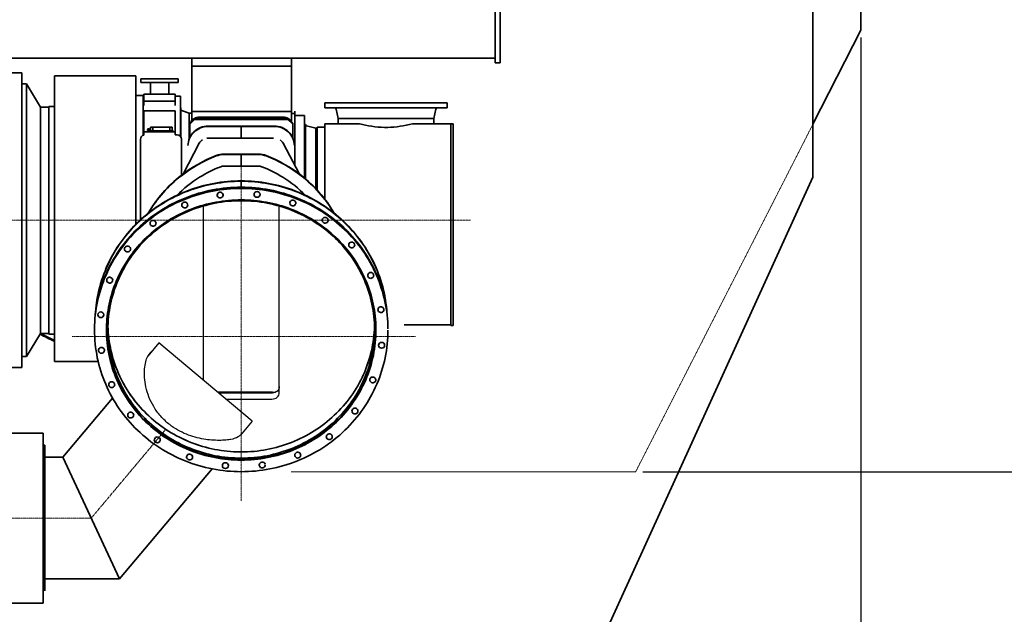
# Model space of a CAD drawing. Extents: x -22687 to 10095, y 8736 to 34708.
# Drawn here: x -7334 to -3223, y 25181 to 27664 of the extents above; entities that cross this region are included whole.
import ezdxf

# ---------------------------------------------------------------- set-up
doc = ezdxf.new("R2010")
doc.units = 0
doc.header["$LTSCALE"] = 5
doc.linetypes.add('CENTER', pattern=[2, 1.25, -0.25, 0.25, -0.25])
doc.linetypes.add('DASHED', pattern=[0.75, 0.5, -0.25])
doc.layers.get('0').update_dxf_attribs({"color": 255, "linetype": 'CONTINUOUS'})
doc.layers.get('Defpoints').update_dxf_attribs({"color": 251, "linetype": 'CONTINUOUS'})
for name, color, linetype, lineweight in [('CENT001', 213, 'CENTER', 13), ('DASH001', 30, 'DASHED', 13), ('DIM001', 255, 'CONTINUOUS', 18), ('LINE002', 4, 'CONTINUOUS', 35), ('WAKU002', 2, 'CONTINUOUS', 18)]:
    doc.layers.add(name, color=color, linetype=linetype, lineweight=lineweight)
doc.styles.add('Dim_std', font='simplex.shx', dxfattribs={"width": 0.8, "bigfont": 'extfont.shx'})
doc.dimstyles.new('S1-50', dxfattribs={"dimscale": 50, "dimtxt": 3, "dimasz": 3, "dimexe": 1, "dimexo": 0.6, "dimgap": 1, "dimtad": 3, "dimzin": 9, "dimdsep": 46, "dimtxsty": 'Dim_std', "dimblk1": 'OPEN', "dimblk2": 'OPEN', "dimsah": 1, "dimcen": 0, "dimazin": 2, "dimtfac": 1, "dimtmove": 0, "dimatfit": 0, "dimldrblk": 'OPEN', "dimfxl": 1, "dimtfill": 1, "dimtolj": 1, "dimtzin": 0, "dimarcsym": 0})

# ---------------------------------------------------------------- blocks, each defined once
blk = doc.blocks.new('_OPEN')
at = {"color": 0, "linetype": 'ByBlock'}
for p, q in [((-1, 0.167), (0, 0)), ((0, 0), (-1, -0.167)), ((0, 0), (-1, 0))]:
    blk.add_line(p, q, dxfattribs=at)
blk = doc.blocks.new('*D27')
at = {"layer": 'Defpoints', "color": 0, "ltscale": 0.5, "transparency": 16777216}
for p in [(-4472.1, 32276.9), (-4360.6, 25776.9), (-2003.2, 25776.9)]:
    blk.add_point(p, dxfattribs=at)
at = {"layer": 'DIM001', "color": 0, "lineweight": -2, "ltscale": 0.5, "transparency": 16777216}
for p, q in [((-4442.1, 32276.9), (-1953.2, 32276.9)), ((-2003.2, 32126.9), (-2003.2, 25926.9)), ((-4330.6, 25776.9), (-1953.2, 25776.9))]:
    blk.add_line(p, q, dxfattribs=at)
at = {"layer": 'DIM001', "color": 0, "lineweight": -2, "ltscale": 0.5, "transparency": 16777216, "xscale": 150, "yscale": 150, "zscale": 150}
for p, rotation in [((-2003.2, 32276.9), 90), ((-2003.2, 25776.9), 270)]:
    blk.add_blockref('_OPEN', p, dxfattribs=dict(at, rotation=rotation))
at = {"layer": 'DIM001', "color": 0, "ltscale": 0.5, "transparency": 16777216, "insert": (-2153.2, 29285.2), "char_height": 150, "attachment_point": 5, "rotation": 90, "style": 'Dim_std', "bg_fill": 3, "box_fill_scale": 1.1, "bg_fill_color": 9, "bg_fill_true_color": 13158600, "bg_fill_transparency": 0}
blk.add_mtext('\\A1;6500  Lower platform', dxfattribs=at)
blk = doc.blocks.new('A$C7E24254B')
at = {"layer": 'LINE002'}
for p, q in [((4873.7, -657), (4873.7, -1793)), ((4894.3, -657), (4894.3, -1793))]:
    blk.add_line(p, q, dxfattribs=at)
at = {"layer": 'LINE002', "ltscale": 0.5}
for p, q in [((-473.7, -1773), (4538.7, -1773)), ((4439.8, -1773), (4873.7, -1773)), ((4894.3, -1793), (4873.7, -1793))]:
    blk.add_line(p, q, dxfattribs=at)
blk = doc.blocks.new('*D91')
at = {"layer": 'Defpoints', "color": 0, "ltscale": 0.5, "transparency": 16777216}
for p in [(-3672.8, 29276.9), (-2698.1, 29276.9), (-4762.1, 25776.9)]:
    blk.add_point(p, dxfattribs=at)
at = {"layer": 'DIM001', "color": 0, "linetype": 'ByBlock', "lineweight": -2, "ltscale": 0.5, "transparency": 16777216}
for p, q in [((-3642.8, 29276.9), (-2648.1, 29276.9)), ((-2698.1, 25926.9), (-2698.1, 29126.9)), ((-4732.1, 25776.9), (-2648.1, 25776.9))]:
    blk.add_line(p, q, dxfattribs=at)
at = {"layer": 'DIM001', "color": 0, "lineweight": -2, "ltscale": 0.5, "transparency": 16777216, "xscale": 150, "yscale": 150, "zscale": 150}
for p, rotation in [((-2698.1, 29276.9), 90), ((-2698.1, 25776.9), 270)]:
    blk.add_blockref('_OPEN', p, dxfattribs=dict(at, rotation=rotation))
at = {"layer": 'DIM001', "color": 0, "ltscale": 0.5, "transparency": 16777216, "insert": (-2823.1, 27526.9), "char_height": 150, "attachment_point": 5, "rotation": 90, "style": 'Dim_std', "bg_fill": 3, "box_fill_scale": 1.1, "bg_fill_color": 9, "bg_fill_true_color": 13158600, "bg_fill_transparency": 0}
blk.add_mtext('\\A1;3500', dxfattribs=at)
blk = doc.blocks.new('*D93')
at = {"layer": 'Defpoints', "color": 0, "ltscale": 0.5, "transparency": 16777216}
for p in [(-3822.1, 27619.9), (-12372.1, 25876.9), (-3822.1, 22942.5)]:
    blk.add_point(p, dxfattribs=at)
at = {"layer": 'DIM001', "color": 0, "linetype": 'ByBlock', "lineweight": -2, "ltscale": 0.5, "transparency": 16777216}
for p, q in [((-3822.1, 27589.9), (-3822.1, 22892.5)), ((-12372.1, 25846.9), (-12372.1, 22892.5)), ((-12222.1, 22942.5), (-3972.1, 22942.5))]:
    blk.add_line(p, q, dxfattribs=at)
at = {"layer": 'DIM001', "color": 0, "lineweight": -2, "ltscale": 0.5, "transparency": 16777216, "xscale": 150, "yscale": 150, "zscale": 150, "rotation": 180}
blk.add_blockref('_OPEN', (-12372.1, 22942.5), dxfattribs=at)
at = {"layer": 'DIM001', "color": 0, "lineweight": -2, "ltscale": 0.5, "transparency": 16777216, "xscale": 150, "yscale": 150, "zscale": 150}
blk.add_blockref('_OPEN', (-3822.1, 22942.5), dxfattribs=at)
at = {"layer": 'DIM001', "color": 0, "ltscale": 0.5, "transparency": 16777216, "insert": (-6680.7, 23067.5), "char_height": 150, "attachment_point": 5, "style": 'Dim_std', "bg_fill": 3, "box_fill_scale": 1.1, "bg_fill_color": 9, "bg_fill_true_color": 13158600, "bg_fill_transparency": 0}
blk.add_mtext('\\A1;8550 ', dxfattribs=at)
blk = doc.blocks.new('A$C3558430B')
at = {"layer": 'CENT001', "ltscale": 0.5}
for p, q in [((-674.5, -3621.2), (-674.5, -2219)), ((-3430.9, -2450), (282.8, -2450)), ((-1380.3, -2935), (52.7, -2935)), ((-3326.5, -3694), (-1300.5, -3694))]:
    blk.add_line(p, q, dxfattribs=at)
at = {"layer": 'CENT001'}
blk.add_line((-1300.5, -3694), (-990.9, -3325), dxfattribs=at)
at = {"layer": 'Defpoints'}
for p, q in [((-833.5, -2390.9), (-833.5, -3117.8)), ((-515.5, -3170), (-515.5, -2390.9)), ((-1018.4, -2962.6), (-1064.1, -3017.1)), ((-629.3, -3289.2), (-1018.4, -2962.6)), ((-543.5, -3168.6), (-773, -3168.6)), ((-769.9, -3171.2), (-543.5, -3171.2)), ((-739, -3197.1), (-546.3, -3197.1)), ((-629.3, -3289.2), (-678.1, -3347.4))]:
    blk.add_line(p, q, dxfattribs=at)
for start, end in [(359.4738, 360), (356.6018, 359.4733)]:
    blk.add_arc((-541.6, -3170), 26.1, start, end, dxfattribs=at)
for centre, major_axis, ratio, start_param, end_param in [((-1108.5, -3465.1), (96.4, 485.6), 0.209255, 0.275815, 0.404784), ((-546.2, -3170), (30.7, 0.4), 0.880275, -1.586383, -0.012078), ((-1004.8, -3341.6), (337.4, 11.3), 0.192732, 5.766465, 6.200022)]:
    blk.add_ellipse(centre, major_axis=major_axis, ratio=ratio, start_param=start_param, end_param=end_param, dxfattribs=at)
for points, knots in [([(-973.1, -3303.7), (-986.6, -3293.2), (-1011.5, -3270), (-1049.1, -3218.5), (-1071.3, -3162), (-1079, -3107.9), (-1078.9, -3072.6), (-1074.4, -3042.5), (-1068.3, -3024.6), (-1064.2, -3017.3)], [0, 0, 0, 0, 0.160756, 0.315476, 0.593466, 0.71589, 0.825994, 0.921847, 1, 1, 1, 1]), ([(-1064.2, -3017.3), (-1064, -3016.8), (-1062.7, -3014.6), (-1061.1, -3012.5), (-1059.9, -3010.8)], [0, 0, 0, 0, 0.211448, 1, 1, 1, 1]), ([(-515.5, -3144.1), (-515.5, -3147.7), (-517, -3154.8), (-523.2, -3163.8), (-532.6, -3169.8), (-539.9, -3171.2), (-543.5, -3171.2)], [0, 0, 0, 0, 0.245984, 0.494339, 0.74601, 1, 1, 1, 1]), ([(-543.5, -3168.6), (-539.5, -3168.6), (-531.4, -3167.2), (-524.3, -3163.1), (-521.3, -3160.6)], [0, 0, 0, 0, 0.50193, 1, 1, 1, 1]), ([(-714.7, -3365.1), (-722.5, -3366.5), (-739.6, -3368.6), (-778.4, -3370.2), (-834.4, -3365.7), (-905.8, -3346.1), (-951.7, -3320.3), (-973.1, -3303.7)], [0, 0, 0, 0, 0.087389, 0.189523, 0.428142, 0.702478, 1, 1, 1, 1])]:
    blk.add_open_spline(points, degree=3, knots=knots, dxfattribs=at)
at = {"layer": 'LINE002'}
for p, q in [((-880, -2032.8), (-880, -1773)), ((-880, -1806.1), (-464, -1806.1)), ((-464, -1773), (-464, -2039.9)), ((-2079.5, -1835), (-1590.5, -1835)), ((-1590.5, -3065), (-1590.5, -1835)), ((-1454, -1846.6), (-1114, -1846.6)), ((-1454, -1846.6), (-1454, -3040.3)), ((-1114, -1846.6), (-1114, -2466.6)), ((-1590.5, -1881), (-1570.5, -1881)), ((-1570.5, -1881), (-1512.5, -1977.5)), ((-1570.5, -3019), (-1570.5, -1881)), ((-1093, -1859), (-938, -1859)), ((-1093, -1874.5), (-1093, -1859)), ((-1093, -1874.5), (-938, -1874.5)), ((-1053.7, -1923.8), (-1053.7, -1874.5)), ((-977.4, -1923.8), (-977.4, -1874.5)), ((-938, -1874.5), (-938, -1859)), ((-1114, -1929.5), (-1083.5, -1929.5)), ((-1083.5, -2095.4), (-1083.5, -1929.5)), ((-1080.5, -1931.7), (-1081.9, -1932.5)), ((-1080.5, -1923.8), (-950.5, -1923.8)), ((-1080.5, -1923.8), (-1080.5, -1970.4)), ((-950.5, -1923.8), (-950.5, -1970.4)), ((-1083.5, -1932.5), (-1080.5, -1932.5)), ((-1080.5, -1952.3), (-950.5, -1952.3)), ((-950.5, -1932.5), (-928.5, -1932.5)), ((-928.5, -2100.5), (-928.5, -1932.5)), ((-325, -1960), (185, -1960)), ((-325, -1960), (-325, -1980)), ((185, -1960), (185, -1980)), ((-1512.5, -1977.5), (-1477.5, -1977.5)), ((-1512.5, -2922.5), (-1512.5, -1977.5)), ((-1477.5, -1974.5), (-1454, -1974.5)), ((-1477.5, -2925.5), (-1477.5, -1974.5)), ((-1080.5, -1993.9), (-950.5, -1993.9)), ((-1080.5, -1993.9), (-1080.5, -2094.5)), ((-950.5, -1993.9), (-950.5, -2094.1)), ((-928.5, -1980), (-926.5, -1980)), ((-926.5, -2103.5), (-926.5, -1980)), ((-919.7, -1993.3), (-891.5, -2003)), ((-891.5, -2003), (-880, -2003)), ((-891.5, -2110.3), (-891.5, -2003)), ((-880, -1995.4), (-464, -1995.4)), ((-464, -2005), (-450, -2005)), ((-450, -2222.3), (-450, -1995)), ((-450, -2012.5), (-410, -2012.5)), ((-410, -2274.3), (-410, -2012.5)), ((-325, -1980), (185, -1980)), ((-277.7, -1986.4), (-270, -2025)), ((137.7, -1986.4), (130, -2025)), ((-889.5, -2044.3), (-869.5, -2024.9)), ((-869.5, -2030.1), (-889.5, -2049.4)), ((-889.5, -2105.5), (-889.5, -2044.3)), ((-479.5, -2024.9), (-869.5, -2024.9)), ((-869.5, -2030.1), (-869.5, -2024.9)), ((-479.5, -2030.1), (-869.5, -2030.1)), ((-499.5, -2019.1), (-849.5, -2019.1)), ((-499.5, -2024.5), (-849.5, -2024.5)), ((-499.5, -2024.5), (-849.5, -2024.5)), ((-479.5, -2024.9), (-459.5, -2044.3)), ((-479.5, -2030.1), (-479.5, -2024.9)), ((-459.5, -2049.4), (-479.5, -2030.1)), ((-459.5, -2105.5), (-459.5, -2044.3)), ((-410, -2050), (-406, -2050)), ((-406, -2277.6), (-406, -2050)), ((-402.2, -2055.2), (-363, -2065)), ((-325, -2047), (-180.2, -2047)), ((-325, -2362.5), (-325, -2047)), ((-270, -2025), (130, -2025)), ((-270, -2025), (-270, -2047)), ((40.2, -2047), (210, -2047)), ((130, -2025), (130, -2047)), ((200, -2889.2), (200, -2047)), ((210, -2047), (210, -2889.2)), ((-1080.5, -2081.5), (-950.5, -2081.5)), ((-958, -2076.5), (-1058, -2076.5)), ((-1058, -2076.5), (-1058, -2081.5)), ((-963, -2061.5), (-1053, -2061.5)), ((-1053, -2061.5), (-1053, -2076.5)), ((-1043.8, -2061.5), (-1043.8, -2076.5)), ((-972.2, -2061.5), (-972.2, -2076.5)), ((-963, -2061.5), (-963, -2076.5)), ((-958, -2076.5), (-958, -2081.5)), ((-942.5, -2094.1), (-950.5, -2094.1)), ((-812.7, -2057.1), (-536.3, -2057.1)), ((-536.3, -2058.7), (-812.7, -2058.7)), ((-674.5, -2057.1), (-674.5, -2107)), ((-363, -2065), (-357, -2065)), ((-363, -2318.1), (-363, -2065)), ((-357, -2062), (-325, -2062)), ((-357, -2324.5), (-357, -2062)), ((-1094.5, -2111.4), (-1094.5, -2447.9)), ((-924.5, -2262.7), (-924.5, -2111.4)), ((-849.5, -2128.3), (-917.4, -2257.2)), ((-431.6, -2257.2), (-499.5, -2128.3)), ((-747, -2174.1), (-602, -2174.1)), ((-602, -2175.7), (-747, -2175.7)), ((-674.5, -2224), (-674.5, -2174.1)), ((-778.9, -2180.2), (-778.7, -2180.1)), ((-778.9, -2181.8), (-778.7, -2181.7)), ((-570.3, -2180.1), (-570.1, -2180.2)), ((-570.3, -2181.7), (-570.1, -2181.8)), ((-759.8, -2226.4), (-760.1, -2226.5)), ((-747, -2224), (-602, -2224)), ((-589, -2226.5), (-589.2, -2226.4)), ((-674.5, -2312.2), (-674.5, -2285.8)), ((-118.2, -2893.5), (-118.2, -2893.9)), ((-118.2, -2893.5), (-118.2, -2893.9)), ((-118, -2905.9), (-118, -2907.1)), ((-118, -2905.9), (-118, -2907.1)), ((6, -2886.2), (200, -2886.2)), ((200, -2889.2), (210, -2889.2)), ((-1570.5, -3019), (-1512.5, -2922.5)), ((-1512.5, -2922.5), (-1477.5, -2922.5)), ((-1477.5, -2925.5), (-1454, -2925.5)), ((-1590.5, -3019), (-1570.5, -3019)), ((-1454, -3040.3), (-1271.5, -3040.3)), ((-2079.5, -3065), (-1590.5, -3065)), ((-1211.6, -3192.8), (-1418.9, -3440)), ((-1831, -3339), (-1501, -3339)), ((-1501, -3339), (-1501, -4049)), ((-1494.5, -3389.9), (-1500.5, -3389.9)), ((-1500.5, -3997.9), (-1500.5, -3389.9)), ((-1494.5, -3400.3), (-1500.5, -3400.3)), ((-1494.5, -3389.9), (-1494.5, -3997.9)), ((-1494.5, -3440), (-1418.9, -3440)), ((-1418.9, -3440), (-1182.1, -3948)), ((-1182.1, -3948), (-796.3, -3488.2)), ((-1494.5, -3948), (-1182.1, -3948)), ((-1831, -4049), (-1501, -4049))]:
    blk.add_line(p, q, dxfattribs=at)
at = {"layer": 'LINE002', "ltscale": 0.5}
blk.add_line((-817.9, -2107), (-539.5, -2107), dxfattribs=at)
at = {"layer": 'LINE002'}
for centre, radius, start, end in [((-1080.5, -1952.5), 21, 90, 98.2417), ((-916.5, -1983.9), 10, 180, 251.0754), ((-285.6, -1988), 8, 11.3099, 90), ((145.6, -1988), 8, 90, 168.6901), ((-849.5, -2066), 41.4, 90.0031, 97.7961), ((-849.5, -2065.9), 41.4, 93.7675, 97.8022), ((-849.5, -2066), 41.4, 90.0003, 93.7667), ((-499.5, -2066), 41.4, 82.2039, 89.9969), ((-499.5, -2066), 41.4, 86.2333, 89.9997), ((-499.5, -2065.9), 41.4, 82.1978, 86.2325), ((-401, -2050.3), 5, 180, 255.9638), ((-54.4, -1587.2), 476.7, 254.7072, 256.1399), ((-819.4, -2144.2), 34, 120.5026, 152.2146), ((-529.6, -2144.2), 34, 27.7852, 59.4982), ((-761.7, -2345), 11.7, 0.0447, 15.4781), ((-763.2, -2345), 11.7, 180.0447, 195.4781), ((-459.7, -2378), 11.7, 164.5219, 179.9553), ((-458.2, -2378), 11.7, 344.5219, 359.9553), ((-712, -2908.5), 525, 176.4982, 179.9995), ((-637, -2908.5), 525, 0.0005, 3.5018), ((-715.5, -2908.5), 571.5, 179.533, 180), ((-890.8, -3439), 11.7, 164.5219, 179.9553), ((-889.3, -3439), 11.7, 344.5219, 359.9553), ((-674.5, -2841.4), 576.2, 268.1337, 269.9999), ((-674.5, -2841.6), 576, 268.1331, 269.9999), ((-587.3, -3472), 11.7, 180.0447, 195.4781)]:
    blk.add_arc(centre, radius, start, end, dxfattribs=at)
for centre, start_param, end_param in [((-1076.5, -2111.4), 1.794889, 3.141593), ((-942.5, -2111.4), 0, 1.570796)]:
    blk.add_ellipse(centre, major_axis=(18, 0), ratio=0.965926, start_param=start_param, end_param=end_param, dxfattribs=at)
for points, knots in [([(-849.5, -2019.1), (-856.7, -2019.1), (-871.1, -2022.9), (-881.6, -2033.6), (-885, -2039.8)], [0, 0, 0, 0, 0.503923, 1, 1, 1, 1]), ([(-464.1, -2039.8), (-467.4, -2033.6), (-477.9, -2022.9), (-492.4, -2019.1), (-499.5, -2019.1)], [0, 0, 0, 0, 0.496077, 1, 1, 1, 1]), ([(40.2, -2047), (6.6, -2056.2), (-63.6, -2067.3), (-134.2, -2058.5), (-168.6, -2050)], [0, 0, 0, 0, 0.495474, 1, 1, 1, 1]), ([(-1061.5, -2068.7), (-1062.7, -2068.7), (-1065.1, -2069.2), (-1066.6, -2071.4), (-1066.6, -2072.4)], [0, 0, 0, 0, 0.559768, 1, 1, 1, 1]), ([(-1066.6, -2072.4), (-1066.6, -2073.4), (-1065.1, -2075.5), (-1062.7, -2076), (-1061.5, -2076)], [0, 0, 0, 0, 0.440232, 1, 1, 1, 1]), ([(-1056.3, -2072.4), (-1056.3, -2071.4), (-1057.8, -2069.2), (-1060.2, -2068.7), (-1061.5, -2068.7)], [0, 0, 0, 0, 0.440232, 1, 1, 1, 1]), ([(-1061.5, -2076), (-1060.2, -2076), (-1057.8, -2075.5), (-1056.3, -2073.4), (-1056.3, -2072.4)], [0, 0, 0, 0, 0.559768, 1, 1, 1, 1]), ([(-896.7, -2138.3), (-896.7, -2127.7), (-892.2, -2106.2), (-873.4, -2079.3), (-845.5, -2061.3), (-823.6, -2057.1), (-812.7, -2057.1)], [0, 0, 0, 0, 0.245984, 0.494339, 0.74601, 1, 1, 1, 1]), ([(-812.7, -2058.7), (-823.4, -2058.7), (-845.1, -2062.8), (-872.8, -2080.3), (-891.7, -2106.7), (-896.4, -2127.8), (-896.7, -2138.3)], [0, 0, 0, 0, 0.253941, 0.505614, 0.754011, 1, 1, 1, 1]), ([(-536.3, -2057.1), (-525.4, -2057.1), (-503.5, -2061.3), (-475.6, -2079.3), (-456.8, -2106.2), (-452.3, -2127.7), (-452.3, -2138.3)], [0, 0, 0, 0, 0.25399, 0.505661, 0.754016, 1, 1, 1, 1]), ([(-452.4, -2138.3), (-452.6, -2127.8), (-457.3, -2106.7), (-476.2, -2080.3), (-503.9, -2062.8), (-525.6, -2058.7), (-536.3, -2058.7)], [0, 0, 0, 0, 0.245989, 0.494386, 0.746059, 1, 1, 1, 1]), ([(-1062.6, -2420.6), (-1045.4, -2390.4), (-1004.4, -2333.2), (-912.2, -2246.4), (-831.3, -2200.8), (-778.9, -2180.2)], [0, 0, 0, 0, 0.276471, 0.553524, 1, 1, 1, 1]), ([(-1060.9, -2419.3), (-1043.6, -2389.3), (-1002.7, -2332.8), (-910.9, -2247.2), (-830.8, -2202.2), (-778.9, -2181.8)], [0, 0, 0, 0, 0.27691, 0.553791, 1, 1, 1, 1]), ([(-570.1, -2180.2), (-517.7, -2200.8), (-436.8, -2246.4), (-344.6, -2333.2), (-303.7, -2390.4), (-286.4, -2420.6)], [0, 0, 0, 0, 0.446476, 0.723528, 1, 1, 1, 1]), ([(-570.1, -2181.8), (-518.2, -2202.2), (-438.1, -2247.2), (-346.3, -2332.8), (-305.4, -2389.3), (-288.1, -2419.3)], [0, 0, 0, 0, 0.446209, 0.72309, 1, 1, 1, 1]), ([(-760.1, -2226.5), (-790.7, -2238.5), (-856.6, -2271.4), (-914.8, -2317.4), (-943.2, -2346.1)], [0, 0, 0, 0, 0.448881, 1, 1, 1, 1]), ([(-405.8, -2346.1), (-434.2, -2317.4), (-492.4, -2271.4), (-558.3, -2238.5), (-589, -2226.5)], [0, 0, 0, 0, 0.551119, 1, 1, 1, 1]), ([(-1283.1, -2837.9), (-1280.7, -2801), (-1268.6, -2727.3), (-1229.4, -2622.3), (-1170.6, -2526.3), (-1094.2, -2442.7), (-1002.9, -2374.4), (-900.1, -2323.9), (-789.3, -2292.8), (-712.8, -2285.8), (-674.5, -2285.8)], [0, 0, 0, 0, 0.122843, 0.246082, 0.369953, 0.4946, 0.620056, 0.74624, 0.872973, 1, 1, 1, 1]), ([(-674.5, -2287.4), (-712.5, -2287.4), (-788.7, -2294.3), (-898.8, -2325), (-1001.2, -2375), (-1092.2, -2442.5), (-1168.6, -2525.3), (-1227.7, -2620.5), (-1267.4, -2724.6), (-1280, -2797.7), (-1282.7, -2834.4)], [0, 0, 0, 0, 0.127014, 0.253738, 0.379918, 0.505376, 0.630031, 0.753912, 0.877159, 1, 1, 1, 1]), ([(-674.5, -2285.8), (-636.3, -2285.8), (-559.7, -2292.8), (-448.9, -2323.9), (-346.1, -2374.4), (-254.9, -2442.7), (-178.4, -2526.3), (-119.6, -2622.3), (-80.4, -2727.3), (-68.3, -2801), (-65.9, -2837.9)], [0, 0, 0, 0, 0.127027, 0.25376, 0.379944, 0.5054, 0.630047, 0.753918, 0.877157, 1, 1, 1, 1]), ([(-66.3, -2834.4), (-69, -2797.7), (-81.6, -2724.6), (-121.3, -2620.5), (-180.4, -2525.3), (-256.8, -2442.5), (-347.8, -2375), (-450.2, -2325), (-560.3, -2294.3), (-636.5, -2287.4), (-674.5, -2287.4)], [0, 0, 0, 0, 0.122841, 0.246088, 0.369969, 0.494624, 0.620082, 0.746262, 0.872986, 1, 1, 1, 1]), ([(-674.5, -2312.2), (-714.5, -2312.2), (-794.6, -2319.8), (-910.1, -2353.6), (-1016.7, -2408.6), (-1110.1, -2482.5), (-1186.8, -2572.7), (-1243.9, -2675.7), (-1279.1, -2787.5), (-1287, -2865.2), (-1287, -2903.9)], [0, 0, 0, 0, 0.127116, 0.253914, 0.380121, 0.505552, 0.630138, 0.753938, 0.877133, 1, 1, 1, 1]), ([(-674.5, -2316.9), (-714.3, -2316.9), (-794, -2324.4), (-909, -2357.9), (-1015.1, -2412.3), (-1108.4, -2485.6), (-1185.1, -2575), (-1242.5, -2677.2), (-1278.2, -2788.1), (-1286.7, -2865.4), (-1287, -2903.9)], [0, 0, 0, 0, 0.127105, 0.253895, 0.3801, 0.505535, 0.630129, 0.753938, 0.877138, 1, 1, 1, 1]), ([(-774.9, -2345), (-774.9, -2342.1), (-772.6, -2336.2), (-764.2, -2332), (-755, -2334), (-751.1, -2339.1), (-750.3, -2341.9)], [0, 0, 0, 0, 0.246334, 0.498332, 0.751787, 1, 1, 1, 1]), ([(-674.5, -2312.2), (-634.5, -2312.2), (-554.4, -2319.8), (-438.9, -2353.6), (-332.3, -2408.6), (-238.9, -2482.5), (-162.2, -2572.7), (-105.1, -2675.7), (-69.9, -2787.5), (-62, -2865.2), (-62, -2903.9)], [0, 0, 0, 0, 0.127116, 0.253914, 0.380121, 0.505552, 0.630138, 0.753938, 0.877133, 1, 1, 1, 1]), ([(-674.5, -2316.9), (-634.7, -2316.9), (-555, -2324.4), (-440, -2357.9), (-333.9, -2412.3), (-240.6, -2485.6), (-163.9, -2575), (-106.5, -2677.2), (-70.8, -2788.1), (-62.3, -2865.4), (-62, -2903.9)], [0, 0, 0, 0, 0.127105, 0.253895, 0.3801, 0.505535, 0.630129, 0.753938, 0.877138, 1, 1, 1, 1]), ([(-620.9, -2342.2), (-620.9, -2339.1), (-618.1, -2332.6), (-608.4, -2328.9), (-598.7, -2332.6), (-595.9, -2339.1), (-595.9, -2342.2)], [0, 0, 0, 0, 0.246936, 0.5, 0.753064, 1, 1, 1, 1]), ([(-595.9, -2342.2), (-595.9, -2345.3), (-598.7, -2351.8), (-608.4, -2355.5), (-618.1, -2351.8), (-620.9, -2345.3), (-620.9, -2342.2)], [0, 0, 0, 0, 0.246936, 0.5, 0.753064, 1, 1, 1, 1]), ([(-674.5, -2365.2), (-709.9, -2365.2), (-780.7, -2371.6), (-883.1, -2400.4), (-978.1, -2447.3), (-1062.4, -2510.6), (-1132.9, -2588), (-1187.1, -2677), (-1223, -2774.1), (-1233.9, -2842.3), (-1236, -2876.4)], [0, 0, 0, 0, 0.127032, 0.253769, 0.379955, 0.50541, 0.630053, 0.75392, 0.877157, 1, 1, 1, 1]), ([(-674.5, -2368.4), (-710.9, -2368.4), (-783.7, -2375.3), (-888.6, -2406), (-985.4, -2455.9), (-1070.3, -2523.1), (-1140, -2605.1), (-1191.9, -2698.7), (-1223.8, -2800.2), (-1231, -2870.8), (-1231, -2905.9)], [0, 0, 0, 0, 0.127116, 0.253914, 0.380121, 0.505552, 0.630138, 0.753938, 0.877133, 1, 1, 1, 1]), ([(-922.9, -2386.2), (-922.9, -2383.6), (-921, -2378.2), (-913.8, -2373.6), (-905.4, -2374.1), (-901, -2377.9), (-899.6, -2380.1)], [0, 0, 0, 0, 0.245798, 0.496694, 0.750188, 1, 1, 1, 1]), ([(-749.9, -2345), (-749.9, -2347.8), (-752.3, -2353.8), (-760.7, -2358), (-769.9, -2356), (-773.7, -2350.9), (-774.5, -2348.1)], [0, 0, 0, 0, 0.246334, 0.498332, 0.751787, 1, 1, 1, 1]), ([(-674.5, -2365.2), (-639.1, -2365.2), (-568.3, -2371.6), (-465.9, -2400.4), (-370.9, -2447.3), (-286.6, -2510.6), (-216.1, -2588), (-161.9, -2677), (-126, -2774.1), (-115.1, -2842.3), (-113, -2876.4)], [0, 0, 0, 0, 0.127032, 0.253769, 0.379955, 0.50541, 0.630053, 0.75392, 0.877157, 1, 1, 1, 1]), ([(-674.5, -2368.4), (-638.2, -2368.4), (-565.3, -2375.3), (-460.4, -2406), (-363.6, -2455.9), (-278.7, -2523.1), (-209, -2605.1), (-157.2, -2698.7), (-125.2, -2800.2), (-118, -2870.8), (-118, -2905.9)], [0, 0, 0, 0, 0.127116, 0.253914, 0.380121, 0.505552, 0.630138, 0.753938, 0.877133, 1, 1, 1, 1]), ([(-446.9, -2381.1), (-447.6, -2383.9), (-451.5, -2389), (-460.7, -2391), (-469.1, -2386.8), (-471.4, -2380.9), (-471.4, -2378)], [0, 0, 0, 0, 0.248213, 0.501668, 0.753666, 1, 1, 1, 1]), ([(-471, -2374.9), (-470.2, -2372.1), (-466.4, -2367), (-457.2, -2365), (-448.8, -2369.2), (-446.4, -2375.2), (-446.4, -2378)], [0, 0, 0, 0, 0.248213, 0.501668, 0.753666, 1, 1, 1, 1]), ([(-897.9, -2386.2), (-897.9, -2388.8), (-899.8, -2394.2), (-907, -2398.7), (-915.5, -2398.2), (-919.9, -2394.5), (-921.3, -2392.2)], [0, 0, 0, 0, 0.245798, 0.496694, 0.750188, 1, 1, 1, 1]), ([(-1054.9, -2462.9), (-1054.9, -2460.6), (-1053.3, -2455.8), (-1047.4, -2451.1), (-1039.8, -2450.4), (-1035.2, -2452.7), (-1033.5, -2454.4)], [0, 0, 0, 0, 0.245433, 0.495322, 0.748566, 1, 1, 1, 1]), ([(-1051.2, -2471.5), (-1051.8, -2470.9), (-1053.8, -2468.5), (-1054.9, -2465.3), (-1054.9, -2462.9)], [0, 0, 0, 0, 0.254549, 1, 1, 1, 1]), ([(-1029.9, -2462.9), (-1029.9, -2465.3), (-1031.4, -2470.1), (-1037.3, -2474.8), (-1044.9, -2475.5), (-1049.5, -2473.1), (-1051.2, -2471.5)], [0, 0, 0, 0, 0.245433, 0.495322, 0.748566, 1, 1, 1, 1]), ([(-1033.5, -2454.4), (-1032.9, -2455), (-1030.9, -2457.4), (-1029.9, -2460.6), (-1029.9, -2462.9)], [0, 0, 0, 0, 0.254549, 1, 1, 1, 1]), ([(-313.3, -2456), (-314.7, -2458.3), (-319.1, -2462), (-327.6, -2462.5), (-334.7, -2458), (-336.6, -2452.6), (-336.6, -2450)], [0, 0, 0, 0, 0.249812, 0.503306, 0.754202, 1, 1, 1, 1]), ([(-335, -2443.9), (-333.6, -2441.7), (-329.2, -2438), (-320.7, -2437.5), (-313.5, -2442), (-311.6, -2447.4), (-311.6, -2450)], [0, 0, 0, 0, 0.249812, 0.503306, 0.754202, 1, 1, 1, 1]), ([(-225.7, -2553.2), (-225.7, -2550.9), (-224.7, -2547.6), (-222.6, -2545.2), (-222.1, -2544.7)], [0, 0, 0, 0, 0.745451, 1, 1, 1, 1]), ([(-222.1, -2544.7), (-220.3, -2543), (-215.8, -2540.6), (-208.2, -2541.4), (-202.2, -2546), (-200.7, -2550.9), (-200.7, -2553.2)], [0, 0, 0, 0, 0.251434, 0.504678, 0.754567, 1, 1, 1, 1]), ([(-1161.7, -2570.1), (-1161.7, -2568), (-1160.5, -2563.7), (-1155.7, -2559.1), (-1149.2, -2557.4), (-1144.8, -2558.6), (-1143, -2559.6)], [0, 0, 0, 0, 0.24532, 0.494407, 0.747203, 1, 1, 1, 1]), ([(-1155.5, -2580.5), (-1157.3, -2579.5), (-1160.5, -2576.5), (-1161.7, -2572.2), (-1161.7, -2570.1)], [0, 0, 0, 0, 0.503809, 1, 1, 1, 1]), ([(-1136.7, -2570.1), (-1136.7, -2572.2), (-1137.9, -2576.5), (-1142.7, -2581), (-1149.2, -2582.7), (-1153.6, -2581.6), (-1155.5, -2580.5)], [0, 0, 0, 0, 0.24532, 0.494407, 0.747203, 1, 1, 1, 1]), ([(-1143, -2559.6), (-1141.1, -2560.7), (-1137.9, -2563.7), (-1136.7, -2568), (-1136.7, -2570.1)], [0, 0, 0, 0, 0.503809, 1, 1, 1, 1]), ([(-204.4, -2561.7), (-206.1, -2563.4), (-210.7, -2565.8), (-218.2, -2565), (-224.2, -2560.4), (-225.7, -2555.5), (-225.7, -2553.2)], [0, 0, 0, 0, 0.251434, 0.504678, 0.754567, 1, 1, 1, 1]), ([(-200.7, -2553.2), (-200.7, -2555.5), (-201.7, -2558.8), (-203.8, -2561.2), (-204.4, -2561.7)], [0, 0, 0, 0, 0.745451, 1, 1, 1, 1]), ([(-146.2, -2680.6), (-146.2, -2678.5), (-145, -2674.3), (-141.8, -2671.2), (-140, -2670.2)], [0, 0, 0, 0, 0.496191, 1, 1, 1, 1]), ([(-140, -2670.2), (-138.1, -2669.1), (-133.7, -2668), (-127.2, -2669.7), (-122.4, -2674.2), (-121.2, -2678.5), (-121.2, -2680.6)], [0, 0, 0, 0, 0.252797, 0.505593, 0.75468, 1, 1, 1, 1]), ([(-1236.2, -2700.3), (-1236.2, -2698.5), (-1235.3, -2694.7), (-1231.6, -2690.3), (-1226.2, -2688), (-1222.3, -2688.2), (-1220.5, -2688.6)], [0, 0, 0, 0, 0.245504, 0.49407, 0.746314, 1, 1, 1, 1]), ([(-1226.9, -2712), (-1229.5, -2711.3), (-1234.3, -2708.3), (-1236.2, -2702.9), (-1236.2, -2700.3)], [0, 0, 0, 0, 0.505131, 1, 1, 1, 1]), ([(-1211.2, -2700.3), (-1211.2, -2702.1), (-1212.1, -2705.9), (-1215.9, -2710.2), (-1221.2, -2712.6), (-1225.1, -2712.4), (-1226.9, -2712)], [0, 0, 0, 0, 0.245504, 0.49407, 0.746314, 1, 1, 1, 1]), ([(-1220.5, -2688.6), (-1217.9, -2689.3), (-1213.1, -2692.3), (-1211.2, -2697.7), (-1211.2, -2700.3)], [0, 0, 0, 0, 0.505131, 1, 1, 1, 1]), ([(-127.5, -2691.1), (-129.4, -2692.1), (-133.7, -2693.3), (-140.2, -2691.6), (-145, -2687), (-146.2, -2682.7), (-146.2, -2680.6)], [0, 0, 0, 0, 0.252797, 0.505593, 0.75468, 1, 1, 1, 1]), ([(-121.2, -2680.6), (-121.2, -2682.7), (-122.4, -2687), (-125.6, -2690), (-127.5, -2691.1)], [0, 0, 0, 0, 0.496191, 1, 1, 1, 1]), ([(-1273.3, -2844.7), (-1273.3, -2841.6), (-1270.5, -2835.1), (-1264, -2832.6), (-1260.8, -2832.6)], [0, 0, 0, 0, 0.493873, 1, 1, 1, 1]), ([(-1260.8, -2832.6), (-1257.6, -2832.6), (-1251.1, -2835.1), (-1248.3, -2841.6), (-1248.3, -2844.7)], [0, 0, 0, 0, 0.506127, 1, 1, 1, 1]), ([(-103.6, -2823.6), (-103.6, -2821), (-101.7, -2815.6), (-96.9, -2812.6), (-94.3, -2811.9)], [0, 0, 0, 0, 0.494869, 1, 1, 1, 1]), ([(-87.9, -2835.2), (-89.7, -2835.7), (-93.6, -2835.9), (-98.9, -2833.5), (-102.7, -2829.2), (-103.6, -2825.4), (-103.6, -2823.6)], [0, 0, 0, 0, 0.253686, 0.50593, 0.754496, 1, 1, 1, 1]), ([(-94.3, -2811.9), (-92.5, -2811.4), (-88.6, -2811.3), (-83.2, -2813.6), (-79.5, -2818), (-78.6, -2821.8), (-78.6, -2823.6)], [0, 0, 0, 0, 0.253686, 0.50593, 0.754496, 1, 1, 1, 1]), ([(-78.6, -2823.6), (-78.6, -2826.2), (-80.5, -2831.6), (-85.3, -2834.6), (-87.9, -2835.2)], [0, 0, 0, 0, 0.494869, 1, 1, 1, 1]), ([(-1260.8, -2856.8), (-1264, -2856.8), (-1270.5, -2854.3), (-1273.3, -2847.8), (-1273.3, -2844.7)], [0, 0, 0, 0, 0.506127, 1, 1, 1, 1]), ([(-1248.3, -2844.7), (-1248.3, -2847.8), (-1251.1, -2854.3), (-1257.6, -2856.8), (-1260.8, -2856.8)], [0, 0, 0, 0, 0.493873, 1, 1, 1, 1]), ([(-1287, -2908.5), (-1287, -2947.2), (-1279.1, -3024.9), (-1243.9, -3136.6), (-1186.8, -3239.6), (-1110.1, -3329.8), (-1016.7, -3403.8), (-910.1, -3458.7), (-794.6, -3492.5), (-714.5, -3500.1), (-674.5, -3500.1)], [0, 0, 0, 0, 0.122867, 0.246062, 0.369862, 0.494448, 0.619879, 0.746086, 0.872884, 1, 1, 1, 1]), ([(-1237, -2908.5), (-1236.8, -2943.9), (-1229.2, -3015), (-1196.6, -3117.2), (-1144.1, -3211.4), (-1073.6, -3293.8), (-987.9, -3361.3), (-890.3, -3411.5), (-784.5, -3442.3), (-711.1, -3449.3), (-674.5, -3449.3)], [0, 0, 0, 0, 0.122864, 0.246062, 0.369868, 0.494458, 0.619892, 0.746097, 0.87289, 1, 1, 1, 1]), ([(-1237, -2908.5), (-1237, -2944), (-1229.7, -3015.4), (-1197.4, -3118), (-1145, -3212.6), (-1074.5, -3295.4), (-988.7, -3363.4), (-890.9, -3413.8), (-784.8, -3444.9), (-711.2, -3451.8), (-674.5, -3451.8)], [0, 0, 0, 0, 0.122867, 0.246062, 0.369862, 0.494448, 0.619879, 0.746086, 0.872884, 1, 1, 1, 1]), ([(-1231, -2905.9), (-1231, -2941.1), (-1223.8, -3011.6), (-1191.9, -3113.2), (-1140, -3206.8), (-1070.3, -3288.7), (-985.4, -3355.9), (-888.6, -3405.8), (-783.7, -3436.6), (-710.9, -3443.5), (-674.5, -3443.5)], [0, 0, 0, 0, 0.122867, 0.246062, 0.369862, 0.494448, 0.619879, 0.746086, 0.872884, 1, 1, 1, 1]), ([(-1230.8, -2893), (-1230, -2926.8), (-1221.6, -2994.6), (-1189.5, -3092), (-1139.1, -3181.8), (-1072, -3260.8), (-990.8, -3326.2), (-898.4, -3375.6), (-798.1, -3407.4), (-728.3, -3416.1), (-693.3, -3417.3)], [0, 0, 0, 0, 0.122899, 0.246141, 0.369976, 0.494571, 0.61998, 0.746144, 0.872899, 1, 1, 1, 1]), ([(-693.3, -3417.3), (-728.2, -3416.1), (-798, -3407.5), (-898.3, -3375.7), (-990.7, -3326.3), (-1071.8, -3261), (-1138.8, -3182.1), (-1189.4, -3092.4), (-1221.5, -2995.1), (-1229.9, -2927.4), (-1230.8, -2893.5)], [0, 0, 0, 0, 0.127099, 0.253854, 0.380017, 0.505427, 0.630023, 0.753859, 0.877101, 1, 1, 1, 1]), ([(-118.2, -2893), (-119, -2927.6), (-127.7, -2996.9), (-161.2, -3096.3), (-213.8, -3187.6), (-283.6, -3267.3), (-367.9, -3332.6), (-463.6, -3381.1), (-567, -3410.9), (-638.7, -3417.6), (-674.5, -3417.6)], [0, 0, 0, 0, 0.122855, 0.246065, 0.369893, 0.494503, 0.619944, 0.746144, 0.872917, 1, 1, 1, 1]), ([(-118, -2907.1), (-118.1, -2942.2), (-125.4, -3012.7), (-157.5, -3114), (-209.4, -3207.4), (-279.2, -3289.1), (-364, -3356.2), (-460.7, -3405.9), (-565.5, -3436.6), (-638.2, -3443.5), (-674.5, -3443.5)], [0, 0, 0, 0, 0.122865, 0.246062, 0.369865, 0.494453, 0.619885, 0.746091, 0.872887, 1, 1, 1, 1]), ([(-112, -2908.5), (-112.2, -2943.9), (-119.8, -3015), (-152.4, -3117.2), (-204.9, -3211.4), (-275.4, -3293.8), (-361.1, -3361.3), (-458.7, -3411.5), (-564.5, -3442.3), (-637.9, -3449.3), (-674.5, -3449.3)], [0, 0, 0, 0, 0.122864, 0.246062, 0.369868, 0.494458, 0.619892, 0.746097, 0.87289, 1, 1, 1, 1]), ([(-62, -2908.5), (-62, -2947.2), (-69.9, -3024.9), (-105.1, -3136.6), (-162.2, -3239.6), (-238.9, -3329.8), (-332.3, -3403.8), (-438.9, -3458.7), (-554.4, -3492.5), (-634.5, -3500.1), (-674.5, -3500.1)], [0, 0, 0, 0, 0.122867, 0.246062, 0.369862, 0.494448, 0.619879, 0.746086, 0.872884, 1, 1, 1, 1]), ([(-112, -2908.5), (-112, -2944), (-119.3, -3015.4), (-151.6, -3118), (-204, -3212.6), (-274.5, -3295.4), (-360.3, -3363.4), (-458.1, -3413.8), (-564.2, -3444.9), (-637.8, -3451.8), (-674.5, -3451.8)], [0, 0, 0, 0, 0.122867, 0.246062, 0.369862, 0.494448, 0.619879, 0.746086, 0.872884, 1, 1, 1, 1]), ([(-118.3, -2907), (-118.3, -2906.4), (-118.3, -2902.6), (-118.2, -2898.9), (-118.1, -2895.6)], [0, 0, 0, 0, 0.143232, 1, 1, 1, 1]), ([(-118.2, -2905.9), (-118.2, -2906.2), (-118.2, -2906.6), (-118.2, -2907.1), (-118.3, -2907.4), (-118.3, -2907.6), (-118.3, -2907.6)], [0, 0, 0, 0, 0.433029, 0.746111, 0.935699, 1, 1, 1, 1]), ([(-118.3, -2907.6), (-118.3, -2907.6), (-118.2, -2907.3), (-118.3, -2907.1), (-118.3, -2907)], [0, 0, 0, 0, 0.251938, 1, 1, 1, 1]), ([(-118.1, -2900.7), (-118.1, -2901.3), (-118.1, -2903), (-118.1, -2904.7), (-118.2, -2905.9)], [0, 0, 0, 0, 0.304404, 1, 1, 1, 1]), ([(-1454, -2951.4), (-1458.9, -2949.5), (-1478.8, -2941.2), (-1497.9, -2931.1), (-1511.8, -2922.5)], [0, 0, 0, 0, 0.243937, 1, 1, 1, 1]), ([(-1270.4, -2993.4), (-1270.4, -2990.8), (-1268.5, -2985.4), (-1263.7, -2982.4), (-1261.2, -2981.8)], [0, 0, 0, 0, 0.494869, 1, 1, 1, 1]), ([(-1254.7, -3005.1), (-1256.5, -3005.6), (-1260.4, -3005.7), (-1265.8, -3003.4), (-1269.5, -2999), (-1270.4, -2995.3), (-1270.4, -2993.4)], [0, 0, 0, 0, 0.253686, 0.50593, 0.754496, 1, 1, 1, 1]), ([(-1261.2, -2981.8), (-1259.3, -2981.3), (-1255.4, -2981.2), (-1250.1, -2983.5), (-1246.3, -2987.9), (-1245.4, -2991.6), (-1245.4, -2993.4)], [0, 0, 0, 0, 0.253686, 0.50593, 0.754496, 1, 1, 1, 1]), ([(-1245.4, -2993.4), (-1245.4, -2996), (-1247.3, -3001.4), (-1252.1, -3004.4), (-1254.7, -3005.1)], [0, 0, 0, 0, 0.494869, 1, 1, 1, 1]), ([(-100.7, -2972.3), (-100.7, -2969.2), (-97.9, -2962.7), (-91.4, -2960.3), (-88.2, -2960.3)], [0, 0, 0, 0, 0.493873, 1, 1, 1, 1]), ([(-88.2, -2984.4), (-91.4, -2984.4), (-97.9, -2981.9), (-100.7, -2975.4), (-100.7, -2972.3)], [0, 0, 0, 0, 0.506127, 1, 1, 1, 1]), ([(-88.2, -2960.3), (-85, -2960.3), (-78.5, -2962.7), (-75.7, -2969.2), (-75.7, -2972.3)], [0, 0, 0, 0, 0.506127, 1, 1, 1, 1]), ([(-75.7, -2972.3), (-75.7, -2975.4), (-78.5, -2981.9), (-85, -2984.4), (-88.2, -2984.4)], [0, 0, 0, 0, 0.493873, 1, 1, 1, 1]), ([(-137.8, -3116.7), (-137.8, -3114.9), (-136.9, -3111.2), (-133.1, -3106.8), (-127.8, -3104.5), (-123.9, -3104.6), (-122.1, -3105.1)], [0, 0, 0, 0, 0.245504, 0.49407, 0.746314, 1, 1, 1, 1]), ([(-128.5, -3128.4), (-131.1, -3127.7), (-135.9, -3124.7), (-137.8, -3119.3), (-137.8, -3116.7)], [0, 0, 0, 0, 0.505131, 1, 1, 1, 1]), ([(-112.8, -3116.7), (-112.8, -3118.6), (-113.7, -3122.3), (-117.5, -3126.7), (-122.8, -3129), (-126.7, -3128.9), (-128.5, -3128.4)], [0, 0, 0, 0, 0.245504, 0.49407, 0.746314, 1, 1, 1, 1]), ([(-122.1, -3105.1), (-119.5, -3105.7), (-114.7, -3108.7), (-112.8, -3114.1), (-112.8, -3116.7)], [0, 0, 0, 0, 0.505131, 1, 1, 1, 1]), ([(-1227.8, -3136.4), (-1227.8, -3134.3), (-1226.6, -3130), (-1223.4, -3127), (-1221.5, -3125.9)], [0, 0, 0, 0, 0.496191, 1, 1, 1, 1]), ([(-1209, -3146.9), (-1210.9, -3147.9), (-1215.3, -3149), (-1221.8, -3147.4), (-1226.6, -3142.8), (-1227.8, -3138.5), (-1227.8, -3136.4)], [0, 0, 0, 0, 0.252797, 0.505593, 0.75468, 1, 1, 1, 1]), ([(-1221.5, -3125.9), (-1219.7, -3124.9), (-1215.3, -3123.8), (-1208.8, -3125.4), (-1204, -3130), (-1202.8, -3134.3), (-1202.8, -3136.4)], [0, 0, 0, 0, 0.252797, 0.505593, 0.75468, 1, 1, 1, 1]), ([(-1202.8, -3136.4), (-1202.8, -3138.5), (-1204, -3142.8), (-1207.2, -3145.8), (-1209, -3146.9)], [0, 0, 0, 0, 0.496191, 1, 1, 1, 1]), ([(-212.3, -3246.9), (-212.3, -3244.8), (-211.1, -3240.6), (-206.3, -3236), (-199.8, -3234.3), (-195.4, -3235.4), (-193.5, -3236.5)], [0, 0, 0, 0, 0.24532, 0.494407, 0.747203, 1, 1, 1, 1]), ([(-206, -3257.4), (-207.9, -3256.4), (-211.1, -3253.3), (-212.3, -3249), (-212.3, -3246.9)], [0, 0, 0, 0, 0.503809, 1, 1, 1, 1]), ([(-187.3, -3246.9), (-187.3, -3249), (-188.5, -3253.3), (-193.3, -3257.9), (-199.8, -3259.6), (-204.2, -3258.4), (-206, -3257.4)], [0, 0, 0, 0, 0.24532, 0.494407, 0.747203, 1, 1, 1, 1]), ([(-193.5, -3236.5), (-191.7, -3237.5), (-188.5, -3240.6), (-187.3, -3244.8), (-187.3, -3246.9)], [0, 0, 0, 0, 0.503809, 1, 1, 1, 1]), ([(-1148.3, -3263.8), (-1148.3, -3261.5), (-1147.3, -3258.2), (-1145.2, -3255.8), (-1144.6, -3255.3)], [0, 0, 0, 0, 0.745451, 1, 1, 1, 1]), ([(-1127, -3272.4), (-1128.7, -3274), (-1133.3, -3276.4), (-1140.8, -3275.6), (-1146.8, -3271), (-1148.3, -3266.2), (-1148.3, -3263.8)], [0, 0, 0, 0, 0.251434, 0.504678, 0.754567, 1, 1, 1, 1]), ([(-1144.6, -3255.3), (-1142.9, -3253.6), (-1138.3, -3251.3), (-1130.8, -3252), (-1124.8, -3256.6), (-1123.3, -3261.5), (-1123.3, -3263.8)], [0, 0, 0, 0, 0.251434, 0.504678, 0.754567, 1, 1, 1, 1]), ([(-1123.3, -3263.8), (-1123.3, -3266.2), (-1124.3, -3269.4), (-1126.4, -3271.8), (-1127, -3272.4)], [0, 0, 0, 0, 0.745451, 1, 1, 1, 1]), ([(-1014, -3373.1), (-1015.4, -3375.3), (-1019.8, -3379.1), (-1028.3, -3379.6), (-1035.5, -3375), (-1037.4, -3369.6), (-1037.4, -3367)], [0, 0, 0, 0, 0.249812, 0.503306, 0.754202, 1, 1, 1, 1]), ([(-1035.7, -3361), (-1034.3, -3358.7), (-1029.9, -3355), (-1021.4, -3354.5), (-1014.3, -3359), (-1012.4, -3364.4), (-1012.4, -3367)], [0, 0, 0, 0, 0.249812, 0.503306, 0.754202, 1, 1, 1, 1]), ([(-319.2, -3354.1), (-319.2, -3351.7), (-317.6, -3346.9), (-311.7, -3342.3), (-304.1, -3341.5), (-299.5, -3343.9), (-297.8, -3345.5)], [0, 0, 0, 0, 0.245433, 0.495322, 0.748566, 1, 1, 1, 1]), ([(-315.5, -3362.6), (-316.1, -3362.1), (-318.1, -3359.7), (-319.2, -3356.4), (-319.2, -3354.1)], [0, 0, 0, 0, 0.254549, 1, 1, 1, 1]), ([(-294.2, -3354.1), (-294.2, -3356.4), (-295.7, -3361.3), (-301.6, -3365.9), (-309.2, -3366.6), (-313.8, -3364.3), (-315.5, -3362.6)], [0, 0, 0, 0, 0.245433, 0.495322, 0.748566, 1, 1, 1, 1]), ([(-297.8, -3345.5), (-297.2, -3346.1), (-295.2, -3348.5), (-294.2, -3351.7), (-294.2, -3354.1)], [0, 0, 0, 0, 0.254549, 1, 1, 1, 1]), ([(-878, -3442.1), (-878.8, -3444.9), (-882.6, -3450), (-891.8, -3452), (-900.2, -3447.8), (-902.6, -3441.9), (-902.6, -3439)], [0, 0, 0, 0, 0.248213, 0.501668, 0.753666, 1, 1, 1, 1]), ([(-902.1, -3435.9), (-901.4, -3433.1), (-897.5, -3428), (-888.3, -3426), (-879.9, -3430.2), (-877.6, -3436.2), (-877.6, -3439)], [0, 0, 0, 0, 0.248213, 0.501668, 0.753666, 1, 1, 1, 1]), ([(-451.1, -3430.9), (-451.1, -3428.3), (-449.2, -3422.9), (-442, -3418.3), (-433.5, -3418.8), (-429.1, -3422.6), (-427.8, -3424.8)], [0, 0, 0, 0, 0.245798, 0.496694, 0.750188, 1, 1, 1, 1]), ([(-426.1, -3430.9), (-426.1, -3433.5), (-428, -3438.9), (-435.2, -3443.4), (-443.6, -3442.9), (-448.1, -3439.2), (-449.4, -3436.9)], [0, 0, 0, 0, 0.245798, 0.496694, 0.750188, 1, 1, 1, 1]), ([(-753.1, -3474.8), (-753.1, -3471.7), (-750.3, -3465.2), (-740.6, -3461.5), (-730.9, -3465.2), (-728.1, -3471.7), (-728.1, -3474.8)], [0, 0, 0, 0, 0.246936, 0.5, 0.753064, 1, 1, 1, 1]), ([(-728.1, -3474.8), (-728.1, -3477.9), (-730.9, -3484.4), (-740.6, -3488.1), (-750.3, -3484.4), (-753.1, -3477.9), (-753.1, -3474.8)], [0, 0, 0, 0, 0.246936, 0.5, 0.753064, 1, 1, 1, 1]), ([(-599.1, -3472), (-599.1, -3469.2), (-596.7, -3463.2), (-588.3, -3459), (-579.1, -3461), (-575.3, -3466.2), (-574.5, -3468.9)], [0, 0, 0, 0, 0.246334, 0.498332, 0.751787, 1, 1, 1, 1]), ([(-574.1, -3472), (-574.1, -3474.9), (-576.4, -3480.8), (-584.8, -3485.1), (-594, -3483.1), (-597.9, -3477.9), (-598.7, -3475.2)], [0, 0, 0, 0, 0.246334, 0.498332, 0.751787, 1, 1, 1, 1])]:
    blk.add_open_spline(points, degree=3, knots=knots, dxfattribs=at)
for points in [[(-778.7, -2180.1), (-768.7, -2176.2), (-757.7, -2174.1), (-747, -2174.1)], [(-747, -2175.7), (-757.7, -2175.7), (-768.7, -2177.8), (-778.7, -2181.7)], [(-602, -2174.1), (-591.3, -2174.1), (-580.3, -2176.2), (-570.3, -2180.1)], [(-570.3, -2181.7), (-580.3, -2177.8), (-591.3, -2175.7), (-602, -2175.7)], [(-759.8, -2226.4), (-755.8, -2224.8), (-751.4, -2224), (-747, -2224)], [(-602, -2224), (-597.7, -2224), (-593.2, -2224.8), (-589.2, -2226.4)], [(-899.6, -2380.1), (-898.5, -2381.9), (-897.9, -2384.1), (-897.9, -2386.2)], [(-921.3, -2392.2), (-922.3, -2390.4), (-922.9, -2388.2), (-922.9, -2386.2)], [(-336.6, -2450), (-336.6, -2447.9), (-336, -2445.7), (-335, -2443.9)], [(-311.6, -2450), (-311.6, -2452.1), (-312.2, -2454.2), (-313.3, -2456)], [(-1454, -2955.2), (-1474.8, -2947), (-1495, -2936.8), (-1514, -2924.9)], [(-1037.4, -3367), (-1037.4, -3365), (-1036.8, -3362.8), (-1035.7, -3361)], [(-1012.4, -3367), (-1012.4, -3369.1), (-1013, -3371.3), (-1014, -3373.1)], [(-449.4, -3436.9), (-450.5, -3435.1), (-451.1, -3432.9), (-451.1, -3430.9)], [(-427.8, -3424.8), (-426.7, -3426.6), (-426.1, -3428.8), (-426.1, -3430.9)]]:
    blk.add_open_spline(points, degree=3, dxfattribs=at)

msp = doc.modelspace()

# ---------------------------------------------------------------- linework, layer by layer
at = {"layer": 'DASH001'}
msp.add_line((-6200.0047, 25776.8658), (-4762.1405, 25776.8658), dxfattribs=at)

# ---------------------------------------------------------------- block references
at = {"layer": 'WAKU002', "ltscale": 0.5}
msp.add_blockref('A$C7E24254B', (-10222.1445, 29276.8658), dxfattribs=at)

# ---------------------------------------------------------------- dimensions: what is measured, and where the dimension line sits
at = {"layer": 'DIM001', "ltscale": 0.5}
dim = msp.add_linear_dim(base=(-2003.2464, 25776.8658), p1=(-4472.1405, 32276.8658), p2=(-4360.6079, 25776.8658), angle=90, text='<>  Lower platform', dimstyle='S1-50', override={"dimtxsty": 'Dim_std'}, dxfattribs=at)
dim.commit()
dim.dimension.update_dxf_attribs({"geometry": '*D27', "text_midpoint": (-2003.2464, 29285.1683), "dimtype": 160})

# ---------------------------------------------------------------- next in the draw order: linework, layer by layer
at = {"layer": 'DASH001'}
msp.add_line((-4022.1405, 27227.7381), (-4762.1405, 25776.8658), dxfattribs=at)
at = {"layer": 'LINE002', "ltscale": 0.5}
for p, q in [((-4022.1405, 27006.8658), (-4022.1405, 31851.8658)), ((-3822.1405, 29276.8658), (-3822.1405, 27619.8658)), ((-3822.1405, 27619.8658), (-4022.1405, 27227.7381)), ((-4022.1405, 27006.8658), (-4946.6006, 24976.8658))]:
    msp.add_line(p, q, dxfattribs=at)

# ---------------------------------------------------------------- next in the draw order: dimensions: what is measured, and where the dimension line sits
at = {"layer": 'DIM001', "ltscale": 0.5}
dim = msp.add_linear_dim(base=(-2698.1132, 29276.8658), p1=(-4762.1405, 25776.8658), p2=(-3672.8464, 29276.8658), angle=90, dimstyle='S1-50', override={"dimarcsym": 1}, dxfattribs=at)
dim.commit()
dim.dimension.update_dxf_attribs({"geometry": '*D91', "text_midpoint": (-2823.1132, 27526.8658)})

# ---------------------------------------------------------------- next in the draw order: dimensions: what is measured, and where the dimension line sits
dim = msp.add_linear_dim(base=(-3822.1405, 22942.4962), p1=(-12372.1435, 25876.8658), p2=(-3822.1405, 27619.8658), text='<> ', dimstyle='S1-50', override={"dimarcsym": 1}, dxfattribs=at)
dim.commit()
dim.dimension.update_dxf_attribs({"geometry": '*D93', "text_midpoint": (-6680.7189, 22942.4962), "dimtype": 160})

# ---------------------------------------------------------------- next in the draw order: block references
msp.add_blockref('A$C3558430B', (-5734.641, 29276.868), dxfattribs=at)

doc.saveas('drawing.dxf')
